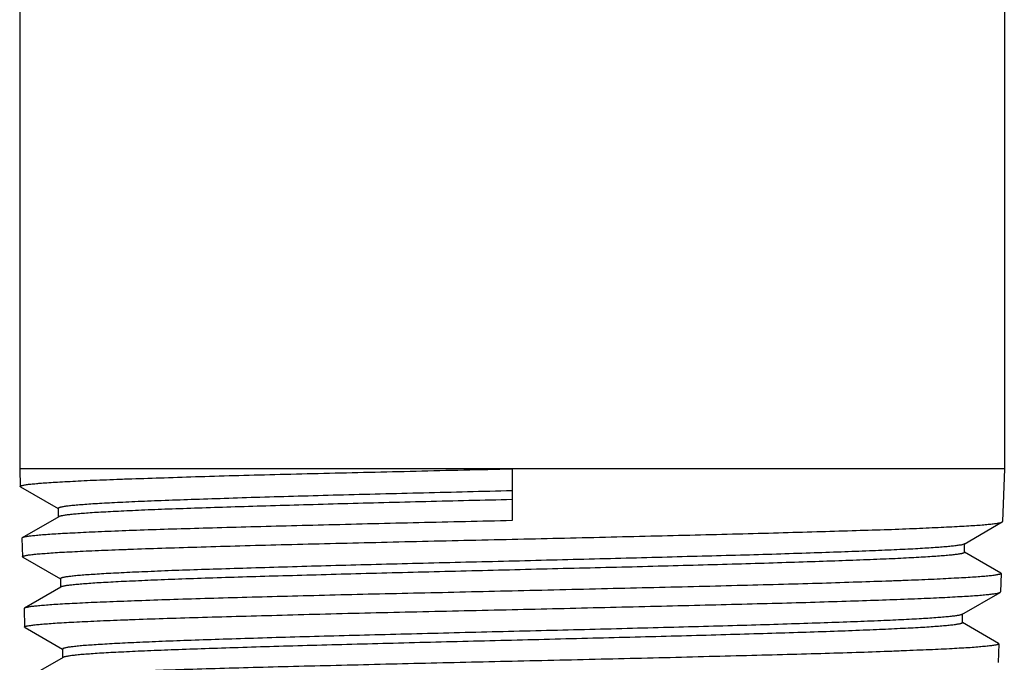
# Model space of a CAD drawing. Units: inches. Extents: x 7.1 to 9.4, y 0.8 to 10.8.
# Drawn here: x 7.7 to 8.7, y 1.4 to 2.1 of the extents above; entities that cross this region are included whole.
import ezdxf

# ---------------------------------------------------------------- set-up
doc = ezdxf.new("R2010")
doc.units = ezdxf.units.IN
doc.header["$LTSCALE"] = 0.909449
doc.header["$MEASUREMENT"] = 0
doc.layers.get('0').update_dxf_attribs({"linetype": 'CONTINUOUS'})

msp = doc.modelspace()

# ---------------------------------------------------------------- linework, layer by layer
at = {"color": 6, "linetype": 'Continuous'}
for p, q in [((7.7428, 9.5941), (7.7428, 1.6191)), ((8.7428, 9.5941), (8.7428, 1.6191)), ((8.7428, 1.6191), (7.7428, 1.6191)), ((7.7428, 1.6191), (7.7433, 1.6012)), ((8.2428, 1.6191), (8.2428, 1.5665)), ((8.7428, 1.6191), (8.7411, 1.5655)), ((7.7437, 1.6008), (7.7433, 1.6012)), ((7.7437, 1.6008), (7.7819, 1.5787)), ((7.7824, 1.5705), (7.7454, 1.5491)), ((7.782, 1.5789), (7.782, 1.5705)), ((8.702, 1.5427), (8.7407, 1.5651)), ((8.7407, 1.5651), (8.7411, 1.5655)), ((7.7454, 1.5491), (7.745, 1.5486)), ((7.745, 1.5486), (7.7456, 1.5298)), ((8.702, 1.5427), (8.7006, 1.5422)), ((8.7024, 1.5432), (8.702, 1.5427)), ((8.7024, 1.5343), (8.7024, 1.5432)), ((8.702, 1.5347), (8.7024, 1.5343)), ((8.7391, 1.5133), (8.7025, 1.5344)), ((7.7459, 1.5293), (7.7456, 1.5298)), ((7.7459, 1.5293), (7.7841, 1.5073)), ((8.7395, 1.5129), (8.7389, 1.4941)), ((8.7391, 1.5133), (8.7395, 1.5129)), ((7.7842, 1.5075), (7.7842, 1.4985)), ((7.7846, 1.499), (7.7476, 1.4776)), ((7.7857, 1.4995), (7.7846, 1.499)), ((8.6998, 1.4713), (8.7385, 1.4936)), ((8.7385, 1.4936), (8.7389, 1.4941)), ((7.7476, 1.4776), (7.7472, 1.4772)), ((7.7472, 1.4772), (7.7478, 1.4584)), ((8.7002, 1.4718), (8.6998, 1.4713)), ((8.7002, 1.4628), (8.7002, 1.4718)), ((8.6998, 1.4633), (8.7002, 1.4628)), ((8.7368, 1.4419), (8.7003, 1.463)), ((7.7482, 1.4579), (7.7478, 1.4584)), ((7.7482, 1.4579), (7.7863, 1.4359)), ((8.7372, 1.4414), (8.7367, 1.4226)), ((8.7368, 1.4419), (8.7372, 1.4414)), ((7.7864, 1.436), (7.7864, 1.4271)), ((7.7869, 1.4276), (7.7498, 1.4062))]:
    msp.add_line(p, q, dxfattribs=at)
for points, start_tangent, end_tangent in [([(7.7433, 1.6012), (7.7434, 1.6014), (7.7435, 1.6015), (7.7437, 1.6016), (7.7439, 1.6018), (7.7442, 1.6019), (7.7447, 1.6021), (7.7451, 1.6022), (7.7457, 1.6023), (7.747, 1.6026), (7.7487, 1.6029), (7.7506, 1.6032), (7.7529, 1.6035), (7.7554, 1.6037), (7.7582, 1.604), (7.7613, 1.6043), (7.7648, 1.6046), (7.7724, 1.6051), (7.7812, 1.6057), (7.7912, 1.6062), (7.8022, 1.6068), (7.8143, 1.6074), (7.8274, 1.6079), (7.8415, 1.6085), (7.8566, 1.609), (7.8895, 1.6101), (7.9258, 1.6113), (7.9652, 1.6124), (8.0072, 1.6135), (8.0515, 1.6146), (8.0977, 1.6157), (8.1453, 1.6168), (8.1938, 1.618), (8.2428, 1.6191)], (-0.030713, 0.999528), (0.999742, 0.022731)), ([(8.2428, 1.5968), (8.1976, 1.5956), (8.1529, 1.5945), (8.109, 1.5934), (8.0664, 1.5923), (8.0256, 1.5912), (7.9868, 1.5901), (7.9505, 1.5889), (7.917, 1.5878), (7.8866, 1.5867), (7.8727, 1.5862), (7.8597, 1.5856), (7.8476, 1.585), (7.8364, 1.5845), (7.8262, 1.5839), (7.8171, 1.5834), (7.8089, 1.5828), (7.8018, 1.5823), (7.7987, 1.582), (7.7958, 1.5817), (7.7932, 1.5814), (7.7908, 1.5811), (7.7888, 1.5809), (7.787, 1.5806), (7.7855, 1.5803), (7.7842, 1.58), (7.7837, 1.5799), (7.7832, 1.5797), (7.7829, 1.5796), (7.7825, 1.5795), (7.7823, 1.5793), (7.7821, 1.5792), (7.782, 1.579), (7.782, 1.5789)], (-0.999697, -0.024635), (-0.003453, -0.999994)), ([(8.2428, 1.5878), (8.1553, 1.5857), (8.1125, 1.5846), (8.071, 1.5835), (8.031, 1.5824), (7.9929, 1.5813), (7.9572, 1.5802), (7.924, 1.5791), (7.8937, 1.5781), (7.8666, 1.577), (7.8543, 1.5764), (7.843, 1.5759), (7.8325, 1.5753), (7.8229, 1.5748), (7.8143, 1.5743), (7.8067, 1.5737), (7.8001, 1.5732), (7.7945, 1.5726), (7.7899, 1.5721), (7.788, 1.5718), (7.7864, 1.5715), (7.785, 1.5713), (7.7839, 1.571), (7.783, 1.5707), (7.7827, 1.5706), (7.7824, 1.5705)], (-0.999697, -0.024635), (-0.866224, -0.499655)), ([(8.2428, 1.5665), (8.1481, 1.5643), (8.1018, 1.5632), (8.0568, 1.5621), (8.0135, 1.561), (7.9724, 1.5599), (7.9337, 1.5588), (7.8978, 1.5578), (7.8651, 1.5567), (7.8358, 1.5556), (7.8226, 1.555), (7.8103, 1.5545), (7.799, 1.5539), (7.7887, 1.5534), (7.7795, 1.5529), (7.7713, 1.5523), (7.7642, 1.5518), (7.7582, 1.5512), (7.7533, 1.5507), (7.7513, 1.5504), (7.7495, 1.5501), (7.748, 1.5499), (7.7469, 1.5496), (7.746, 1.5493), (7.7456, 1.5492), (7.7454, 1.5491)], (-0.99974, -0.022806), (-0.866327, -0.499477)), ([(8.2428, 1.5476), (8.3376, 1.5498), (8.3839, 1.5509), (8.4289, 1.552), (8.4722, 1.5531), (8.5135, 1.5542), (8.5522, 1.5553), (8.5881, 1.5564), (8.6209, 1.5574), (8.6502, 1.5585), (8.6634, 1.5591), (8.6757, 1.5596), (8.687, 1.5602), (8.6973, 1.5607), (8.7066, 1.5613), (8.7148, 1.5618), (8.7219, 1.5623), (8.7279, 1.5629), (8.7328, 1.5634), (8.7348, 1.5637), (8.7366, 1.564), (8.738, 1.5642), (8.7392, 1.5645), (8.7401, 1.5648), (8.7404, 1.5649), (8.7407, 1.5651)], (0.999739, 0.022833), (0.866325, 0.499481)), ([(7.7456, 1.5298), (7.7456, 1.5299), (7.7457, 1.5301), (7.7459, 1.5302), (7.7461, 1.5303), (7.7465, 1.5305), (7.7469, 1.5306), (7.7474, 1.5308), (7.7479, 1.5309), (7.7493, 1.5312), (7.7509, 1.5315), (7.7528, 1.5317), (7.755, 1.532), (7.7576, 1.5323), (7.7604, 1.5326), (7.7635, 1.5329), (7.7669, 1.5331), (7.7745, 1.5337), (7.7833, 1.5343), (7.7932, 1.5348), (7.8042, 1.5354), (7.8162, 1.5359), (7.8292, 1.5365), (7.8433, 1.537), (7.8583, 1.5376), (7.8911, 1.5387), (7.9272, 1.5398), (7.9664, 1.541), (8.0083, 1.5421), (8.0524, 1.5432), (8.0984, 1.5443), (8.1457, 1.5454), (8.194, 1.5465), (8.2428, 1.5476)], (-0.030754, 0.999527), (0.999739, 0.022833)), ([(8.7006, 1.5422), (8.6995, 1.5419), (8.6982, 1.5416), (8.6965, 1.5414), (8.6947, 1.5411), (8.6901, 1.5406), (8.6846, 1.54), (8.6781, 1.5395), (8.6705, 1.5389), (8.662, 1.5384), (8.6526, 1.5378), (8.6422, 1.5373), (8.6309, 1.5368), (8.6057, 1.5357), (8.5772, 1.5346), (8.5457, 1.5335), (8.5114, 1.5324), (8.4747, 1.5313), (8.4359, 1.5303), (8.3953, 1.5292), (8.3534, 1.5281), (8.3105, 1.527), (8.2669, 1.5259), (8.2231, 1.5248), (8.1795, 1.5238), (8.1365, 1.5227), (8.0944, 1.5216), (8.0538, 1.5205), (8.0148, 1.5194), (7.9779, 1.5183), (7.9434, 1.5172), (7.9116, 1.5162), (7.8829, 1.5151), (7.8698, 1.5145), (7.8575, 1.514), (7.846, 1.5134), (7.8355, 1.5129), (7.8259, 1.5124), (7.8173, 1.5118), (7.8096, 1.5113), (7.8029, 1.5107), (7.7999, 1.5105), (7.7972, 1.5102), (7.7948, 1.5099), (7.7926, 1.5096), (7.7906, 1.5094), (7.7889, 1.5091), (7.7875, 1.5088), (7.7863, 1.5086), (7.7858, 1.5084), (7.7854, 1.5083), (7.785, 1.5082), (7.7847, 1.508), (7.7845, 1.5079), (7.7843, 1.5077), (7.7842, 1.5076), (7.7842, 1.5075)], (-0.9634, -0.26807), (0.00273, -0.999996)), ([(8.7024, 1.5343), (8.7024, 1.5341), (8.7023, 1.534), (8.7021, 1.5339), (8.7019, 1.5337), (8.7016, 1.5336), (8.7013, 1.5334), (8.7008, 1.5333), (8.7003, 1.5332), (8.6992, 1.5329), (8.6977, 1.5326), (8.696, 1.5324), (8.6941, 1.5321), (8.6919, 1.5318), (8.6894, 1.5315), (8.6867, 1.5313), (8.6837, 1.531), (8.677, 1.5305), (8.6693, 1.5299), (8.6606, 1.5294), (8.651, 1.5288), (8.6404, 1.5283), (8.629, 1.5277), (8.6166, 1.5272), (8.6034, 1.5267), (8.5746, 1.5256), (8.5427, 1.5245), (8.5081, 1.5234), (8.4711, 1.5223), (8.432, 1.5212), (8.3911, 1.5201), (8.349, 1.519), (8.3058, 1.518), (8.2621, 1.5169), (8.2182, 1.5158), (8.1745, 1.5147), (8.1315, 1.5136), (8.0894, 1.5125), (8.0488, 1.5114), (8.01, 1.5103), (7.9733, 1.5093), (7.939, 1.5082), (7.9076, 1.5071), (7.8792, 1.506), (7.8542, 1.5049), (7.8429, 1.5044), (7.8327, 1.5038), (7.8233, 1.5033), (7.8149, 1.5027), (7.8075, 1.5022), (7.8011, 1.5016), (7.7957, 1.5011), (7.7913, 1.5006), (7.7895, 1.5003), (7.788, 1.5), (7.7867, 1.4997), (7.7857, 1.4995)], (0.002151, -0.999998), (-0.955896, -0.293704)), ([(8.7395, 1.5129), (8.7394, 1.5127), (8.7393, 1.5126), (8.7391, 1.5125), (8.7388, 1.5123), (8.7385, 1.5122), (8.7381, 1.512), (8.7376, 1.5119), (8.737, 1.5118), (8.7357, 1.5115), (8.734, 1.5112), (8.7321, 1.5109), (8.7299, 1.5106), (8.7273, 1.5104), (8.7245, 1.5101), (8.718, 1.5095), (8.7103, 1.509), (8.7016, 1.5084), (8.6917, 1.5079), (8.6807, 1.5073), (8.6687, 1.5067), (8.6556, 1.5062), (8.6416, 1.5056), (8.6266, 1.5051), (8.5939, 1.504), (8.5578, 1.5028), (8.5186, 1.5017), (8.4768, 1.5006), (8.4328, 1.4995), (8.3869, 1.4984), (8.3396, 1.4973), (8.2914, 1.4961), (8.2428, 1.495)], (-0.03069, -0.999529), (-0.999738, -0.022908)), ([(8.2428, 1.495), (8.1485, 1.4928), (8.1024, 1.4918), (8.0577, 1.4907), (8.0146, 1.4896), (7.9736, 1.4885), (7.9351, 1.4874), (7.8994, 1.4863), (7.8668, 1.4852), (7.8377, 1.4841), (7.8245, 1.4836), (7.8123, 1.4831), (7.801, 1.4825), (7.7908, 1.482), (7.7816, 1.4814), (7.7734, 1.4809), (7.7663, 1.4803), (7.7604, 1.4798), (7.7555, 1.4793), (7.7535, 1.479), (7.7517, 1.4787), (7.7503, 1.4784), (7.7491, 1.4782), (7.7482, 1.4779), (7.7479, 1.4778), (7.7476, 1.4776)], (-0.999738, -0.022908), (-0.866325, -0.499481)), ([(8.2428, 1.4762), (8.3371, 1.4784), (8.3833, 1.4795), (8.4281, 1.4806), (8.4712, 1.4817), (8.5122, 1.4827), (8.5508, 1.4838), (8.5866, 1.4849), (8.6192, 1.486), (8.6483, 1.4871), (8.6615, 1.4876), (8.6738, 1.4882), (8.685, 1.4887), (8.6953, 1.4893), (8.7045, 1.4898), (8.7126, 1.4904), (8.7197, 1.4909), (8.7257, 1.4915), (8.7306, 1.492), (8.7326, 1.4923), (8.7343, 1.4925), (8.7358, 1.4928), (8.737, 1.4931), (8.7379, 1.4934), (8.7382, 1.4935), (8.7385, 1.4936)], (0.999737, 0.022935), (0.866311, 0.499504)), ([(7.7478, 1.4584), (7.7478, 1.4585), (7.7479, 1.4586), (7.7481, 1.4588), (7.7484, 1.4589), (7.7487, 1.4591), (7.7491, 1.4592), (7.7496, 1.4593), (7.7501, 1.4595), (7.7515, 1.4598), (7.7531, 1.46), (7.755, 1.4603), (7.7572, 1.4606), (7.7597, 1.4609), (7.7625, 1.4611), (7.7656, 1.4614), (7.769, 1.4617), (7.7766, 1.4623), (7.7854, 1.4628), (7.7952, 1.4634), (7.8061, 1.4639), (7.8181, 1.4645), (7.8311, 1.4651), (7.8451, 1.4656), (7.86, 1.4662), (7.8926, 1.4673), (7.9286, 1.4684), (7.9676, 1.4695), (8.0093, 1.4706), (8.0532, 1.4718), (8.099, 1.4729), (8.1462, 1.474), (8.1943, 1.4751), (8.2428, 1.4762)], (-0.031074, 0.999517), (0.999737, 0.022935)), ([(8.6998, 1.4713), (8.6995, 1.4711), (8.6992, 1.471), (8.6983, 1.4707), (8.6972, 1.4704), (8.6958, 1.4702), (8.6941, 1.4699), (8.6922, 1.4696), (8.6875, 1.4691), (8.6818, 1.4685), (8.6751, 1.468), (8.6673, 1.4674), (8.6586, 1.4669), (8.6489, 1.4663), (8.6382, 1.4658), (8.6267, 1.4652), (8.6142, 1.4647), (8.5867, 1.4636), (8.5559, 1.4625), (8.5223, 1.4614), (8.486, 1.4603), (8.4474, 1.4592), (8.407, 1.4581), (8.365, 1.457), (8.3218, 1.4559), (8.2779, 1.4548), (8.2337, 1.4537), (8.1896, 1.4526), (8.146, 1.4515), (8.1033, 1.4504), (8.0619, 1.4493), (8.0222, 1.4482), (7.9846, 1.4471), (7.9494, 1.446), (7.9169, 1.4449), (7.8875, 1.4438), (7.8741, 1.4432), (7.8615, 1.4427), (7.8498, 1.4421), (7.839, 1.4416), (7.8292, 1.441), (7.8203, 1.4405), (7.8125, 1.4399), (7.8056, 1.4394), (7.8026, 1.4391), (7.7998, 1.4388), (7.7972, 1.4385), (7.795, 1.4382), (7.793, 1.438), (7.7913, 1.4377), (7.7898, 1.4374), (7.7886, 1.4371), (7.7881, 1.437), (7.7876, 1.4369), (7.7873, 1.4367), (7.787, 1.4366), (7.7867, 1.4365), (7.7866, 1.4363), (7.7865, 1.4362), (7.7864, 1.436)], (-0.866277, -0.499564), (-0.003706, -0.999993)), ([(8.7002, 1.4628), (8.7002, 1.4627), (8.7001, 1.4626), (8.6999, 1.4624), (8.6997, 1.4623), (8.6994, 1.4621), (8.699, 1.462), (8.6986, 1.4619), (8.6981, 1.4617), (8.6969, 1.4615), (8.6954, 1.4612), (8.6937, 1.4609), (8.6917, 1.4606), (8.6894, 1.4604), (8.6869, 1.4601), (8.6841, 1.4598), (8.6811, 1.4595), (8.6743, 1.459), (8.6664, 1.4584), (8.6576, 1.4579), (8.6478, 1.4573), (8.637, 1.4568), (8.6253, 1.4562), (8.6128, 1.4557), (8.5993, 1.4551), (8.57, 1.454), (8.5376, 1.4529), (8.5024, 1.4518), (8.4648, 1.4507), (8.4252, 1.4496), (8.3838, 1.4485), (8.3411, 1.4474), (8.2975, 1.4463), (8.2534, 1.4452), (8.2092, 1.4441), (8.1653, 1.443), (8.1221, 1.4419), (8.0801, 1.4408), (8.0396, 1.4397), (8.001, 1.4386), (7.9647, 1.4375), (7.931, 1.4364), (7.9002, 1.4353), (7.8726, 1.4342), (7.8601, 1.4337), (7.8485, 1.4331), (7.8379, 1.4326), (7.8281, 1.432), (7.8194, 1.4315), (7.8116, 1.4309), (7.8049, 1.4304), (7.7992, 1.4298), (7.7945, 1.4293), (7.7926, 1.429), (7.7909, 1.4287), (7.7895, 1.4284), (7.7884, 1.4282), (7.7875, 1.4279), (7.7871, 1.4277), (7.7869, 1.4276)], (-0.002841, -0.999996), (-0.866163, -0.499761)), ([(8.7372, 1.4414), (8.7372, 1.4413), (8.7371, 1.4412), (8.7369, 1.441), (8.7366, 1.4409), (8.7363, 1.4408), (8.7359, 1.4406), (8.7354, 1.4405), (8.7348, 1.4403), (8.7335, 1.4401), (8.7318, 1.4398), (8.7299, 1.4395), (8.7277, 1.4392), (8.7252, 1.4389), (8.7223, 1.4387), (8.7159, 1.4381), (8.7082, 1.4375), (8.6995, 1.437), (8.6897, 1.4364), (8.6787, 1.4359), (8.6668, 1.4353), (8.6538, 1.4348), (8.6398, 1.4342), (8.6249, 1.4336), (8.5923, 1.4325), (8.5563, 1.4314), (8.5174, 1.4303), (8.4758, 1.4292), (8.4319, 1.4281), (8.3862, 1.4269), (8.3392, 1.4258), (8.2912, 1.4247), (8.2428, 1.4236)], (-0.030885, -0.999523), (-0.999735, -0.023011)), ([(8.2428, 1.4236), (8.1489, 1.4214), (8.1031, 1.4203), (8.0585, 1.4192), (8.0156, 1.4182), (7.9748, 1.4171), (7.9365, 1.416), (7.9009, 1.4149), (7.8685, 1.4138), (7.8395, 1.4127), (7.8264, 1.4122), (7.8142, 1.4116), (7.803, 1.4111), (7.7928, 1.4105), (7.7837, 1.41), (7.7756, 1.4095), (7.7685, 1.4089), (7.7625, 1.4084), (7.7577, 1.4078), (7.7557, 1.4076), (7.7539, 1.4073), (7.7525, 1.407), (7.7513, 1.4067), (7.7504, 1.4065), (7.7501, 1.4063), (7.7498, 1.4062)], (-0.999735, -0.023011), (-0.866322, -0.499486))]:
    msp.add_spline(points, degree=3, dxfattribs=dict(at, start_tangent=start_tangent, end_tangent=end_tangent))

doc.saveas('drawing.dxf')
